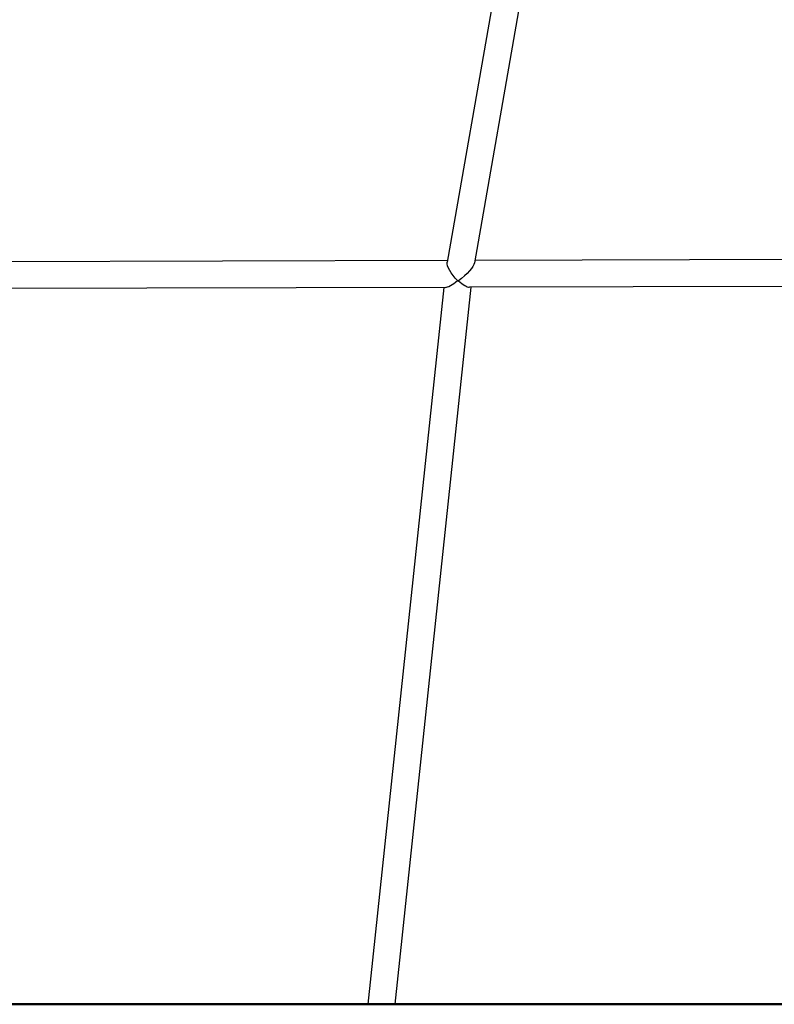
# Model space of a CAD drawing. Units: millimetres. Extents: x 33940 to 63640, y -4121 to 16879.
# Drawn here: x 38498 to 38946, y -263 to 321 of the extents above; entities that cross this region are included whole.
import ezdxf

# ---------------------------------------------------------------- set-up
doc = ezdxf.new("R2010")
doc.units = ezdxf.units.MM
doc.header["$LTSCALE"] = 15
doc.layers.add('P001', color=131, linetype='Continuous')
doc.layers.add('P_7THICK', color=7, linetype='Continuous', lineweight=50)

msp = doc.modelspace()

# ---------------------------------------------------------------- linework, layer by layer
at = {"layer": 'P001', "extrusion": (0, 1, 0)}
for p, q in [((38817.5, 552.9), (38751.88, 177.49)), ((38833.4, 550.95), (38768.07, 177.21)), ((38752.07, 178.57), (38397.95, 177.58)), ((39202.6, 179.84), (38768.32, 178.62)), ((39201.77, 163.84), (38765.01, 162.61)), ((38750.82, 162.57), (38397.99, 161.58)), ((38749.9, 162.57), (38704.75, -263)), ((38765.99, 162.61), (38720.84, -263)), ((38720.84, -263), (38704.75, -263))]:
    msp.add_line(p, q, dxfattribs=at)
at = {"layer": 'P001', "extrusion": (1.22465e-16, 0, -1)}
msp.add_ellipse((38758.79, 170.59), major_axis=(-6.49, 7.71), ratio=0.322055, start_param=4.454174, end_param=6.019593, dxfattribs=at)
at = {"layer": 'P001', "extrusion": (1.22465e-16, -1.10934e-31, -1)}
msp.add_ellipse((38758.79, 170.59), major_axis=(9.1, 7.67), ratio=0.260054, start_param=0.300914, end_param=1.803189, dxfattribs=at)
at = {"layer": 'P001'}
for major_axis, ratio, start_param, end_param in [((8.64, 7.79), 0.220598, 3.382742, 4.431731), ((-7.93, 1.11), 0.506657, 1.548353, 1.622252), ((-6.98, 7.73), 0.284026, 1.854645, 2.892135)]:
    msp.add_ellipse((38758.79, 170.59), major_axis=major_axis, ratio=ratio, start_param=start_param, end_param=end_param, dxfattribs=at)
at = {"layer": 'P_7THICK'}
msp.add_line((36703.87, -263), (44205.97, -263), dxfattribs=at)

doc.saveas('drawing.dxf')
